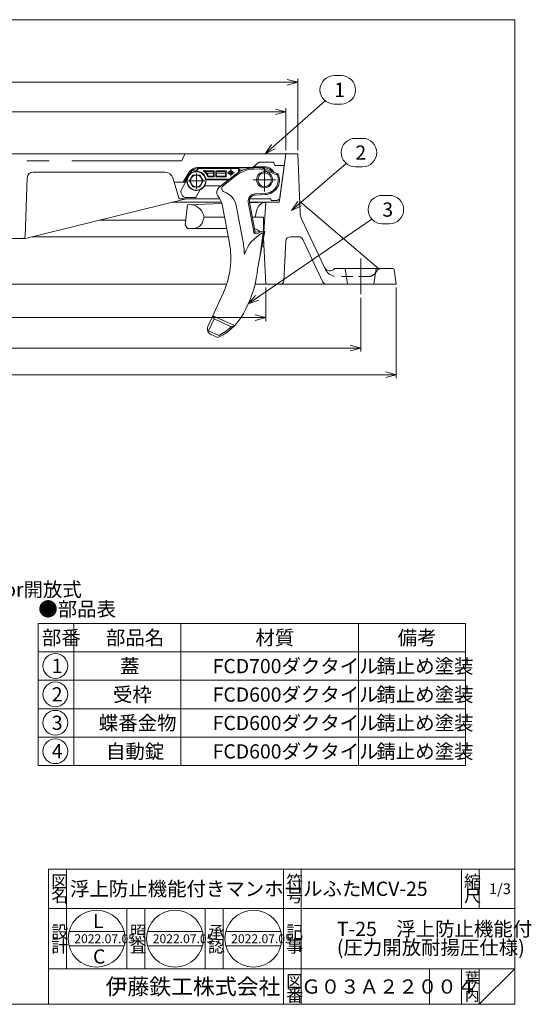
# Model space of a CAD drawing. Units: inches. Extents: x 2500 to 3714, y -570 to 261.
# Drawn here: x 3282 to 3714, y -570 to 261 of the extents above; entities that cross this region are included whole.
import ezdxf

# ---------------------------------------------------------------- set-up
doc = ezdxf.new("R2010")
doc.units = ezdxf.units.IN
doc.header["$LTSCALE"] = 3
doc.header["$MEASUREMENT"] = 0
doc.header["$PDMODE"] = 65
doc.header["$PDSIZE"] = 0.2
for name, pattern in [('CENTER', [50.8, 31.75, -6.35, 6.35, -6.35]), ('DASHED', [19.05, 12.7, -6.35]), ('DIVIDE', [1.25, 0.5, -0.25, 0, -0.25, 0, -0.25]), ('HIDDEN2', [4.7625, 3.175, -1.5875]), ('PHANTOM', [63.5, 31.75, -6.35, 6.35, -6.35, 6.35, -6.35])]:
    doc.linetypes.add(name, pattern=pattern)
doc.layers.get('DEFPOINTS').update_dxf_attribs({"color": 3, "linetype": 'DIVIDE', "lineweight": 0})
doc.layers.add('1', color=7, linetype='Continuous', lineweight=0)
doc.styles.add('DIMSTANDARD', font='MONOTXT.shx', dxfattribs={"width": 0.875, "bigfont": 'EXTFONT.shx'})
doc.styles.add('MTSTANDARD', font='MONOTXT.shx', dxfattribs={"bigfont": 'EXTFONT.shx'})
doc.styles.add('MTSTANDARD1', font='MONOTXT.shx', dxfattribs={"bigfont": 'EXTFONT.shx'})
doc.styles.add('MTSTANDARD2', font='MONOTXT.shx', dxfattribs={"bigfont": 'EXTFONT.shx'})
doc.styles.add('MTSTANDARD3', font='MONOTXT.shx', dxfattribs={"bigfont": 'EXTFONT.shx'})
doc.styles.add('MTSTANDARD4', font='MONOTXT.shx', dxfattribs={"width": 0.875, "bigfont": 'EXTFONT.shx'})
doc.styles.add('MTSTANDARD6', font='MONOTXT.shx', dxfattribs={"bigfont": 'EXTFONT.shx'})
doc.styles.get("Standard").update_dxf_attribs({"font": 'MONOTXT.shx', "width": 0.8, "bigfont": 'EXTFONT.shx'})
doc.dimstyles.new('DIMSTYEX_4', dxfattribs={"dimscale": 3, "dimtxt": 4, "dimasz": 3, "dimexe": 1, "dimexo": 1, "dimgap": 1, "dimtad": 3, "dimdec": 3, "dimdsep": 46, "dimtxsty": 'Standard', "dimblk": 'OPEN30', "dimcen": 0, "dimclrd": 3, "dimclre": 3, "dimclrt": 2, "dimadec": 3, "dimazin": 2, "dimtfac": 0.65, "dimtdec": 4, "dimtofl": 0, "dimtmove": 0, "dimatfit": 3, "dimldrblk": 'OPEN30', "dimfxl": 1, "dimtolj": 1, "dimtzin": 0, "dimlwd": -1, "dimlwe": -1, "dimarcsym": 0})
doc.dimstyles.new('DIMSTYEX_5', dxfattribs={"dimscale": 3, "dimtxt": 3.584, "dimasz": 3, "dimexe": 1, "dimexo": 1, "dimgap": 1, "dimtad": 3, "dimdec": 3, "dimdsep": 46, "dimtxsty": 'DIMSTANDARD', "dimblk": 'OPEN30', "dimblk1": 'OPEN30', "dimblk2": 'OPEN30', "dimsah": 1, "dimcen": 0, "dimclrd": 3, "dimclre": 3, "dimclrt": 2, "dimadec": 3, "dimazin": 2, "dimtfac": 0.65, "dimtdec": 3, "dimtofl": 0, "dimtmove": 0, "dimatfit": 3, "dimfxl": 1, "dimtolj": 1, "dimtzin": 0, "dimlwd": -1, "dimlwe": -1, "dimarcsym": 0})
doc.dimstyles.new('DIMSTYEX_6', dxfattribs={"dimscale": 3, "dimtxt": 3.584, "dimasz": 3, "dimexe": 1, "dimexo": 1, "dimgap": 1, "dimtad": 3, "dimdec": 3, "dimdsep": 46, "dimtxsty": 'DIMSTANDARD', "dimblk": 'OPEN30', "dimblk1": 'OPEN30', "dimblk2": 'OPEN30', "dimsah": 1, "dimcen": 0, "dimclrd": 3, "dimclre": 3, "dimclrt": 2, "dimadec": 3, "dimazin": 2, "dimtfac": 0.65, "dimtdec": 3, "dimtofl": 0, "dimtmove": 0, "dimatfit": 3, "dimfxl": 1, "dimtolj": 1, "dimtzin": 0, "dimlwd": -1, "dimlwe": -1, "dimarcsym": 0})

# ---------------------------------------------------------------- blocks, each defined once
blk = doc.blocks.new('MAKR0', base_point=(3312.48, -284.1))
at = {"layer": '1', "color": 3, "linetype": 'ByBlock'}
blk.add_circle((3312.48, -284.1), 10.5, dxfattribs=at)
at = {"layer": '1', "color": 2, "linetype": 'Continuous', "insert": (3309.48, -290.1), "char_height": 12, "attachment_point": 7, "line_spacing_factor": 0.78125, "style": 'MTSTANDARD'}
blk.add_mtext('{\\fＭＳ ゴシック|b0|i0|c128|p49;\\W1.0;1}', dxfattribs=at)
blk = doc.blocks.new('MAKR1', base_point=(3312.48, -308.1))
at = {"layer": '1', "color": 3, "linetype": 'ByBlock'}
blk.add_circle((3312.48, -308.1), 10.5, dxfattribs=at)
at = {"layer": '1', "color": 2, "linetype": 'Continuous', "insert": (3309.48, -314.1), "char_height": 12, "attachment_point": 7, "line_spacing_factor": 0.78125, "style": 'MTSTANDARD'}
blk.add_mtext('{\\fＭＳ ゴシック|b0|i0|c128|p49;\\W1.0;2}', dxfattribs=at)
blk = doc.blocks.new('MAKR2', base_point=(3312.48, -332.1))
at = {"layer": '1', "color": 3, "linetype": 'ByBlock'}
blk.add_circle((3312.48, -332.1), 10.5, dxfattribs=at)
at = {"layer": '1', "color": 2, "linetype": 'Continuous', "insert": (3309.48, -338.1), "char_height": 12, "attachment_point": 7, "line_spacing_factor": 0.78125, "style": 'MTSTANDARD'}
blk.add_mtext('{\\fＭＳ ゴシック|b0|i0|c128|p49;\\W1.0;3}', dxfattribs=at)
blk = doc.blocks.new('MAKR3', base_point=(3312.48, -356.1))
at = {"layer": '1', "color": 3, "linetype": 'ByBlock'}
blk.add_circle((3312.48, -356.1), 10.5, dxfattribs=at)
at = {"layer": '1', "color": 2, "linetype": 'Continuous', "insert": (3309.48, -362.1), "char_height": 12, "attachment_point": 7, "line_spacing_factor": 0.78125, "style": 'MTSTANDARD'}
blk.add_mtext('{\\fＭＳ ゴシック|b0|i0|c128|p49;\\W1.0;4}', dxfattribs=at)
blk = doc.blocks.new('_OPEN30')
at = {"color": 0, "linetype": 'ByBlock', "lineweight": -2}
for p, q in [((-1, 0.268), (0, 0)), ((-1, 0.268), (0, 0)), ((0, 0), (-1, -0.268)), ((0, 0), (-1, 0)), ((0, 0), (-1, -0.268)), ((0, 0), (-1, 0))]:
    blk.add_line(p, q, dxfattribs=at)
blk = doc.blocks.new('_D4')
at = {"layer": '1', "color": 3, "linetype": 'ByBlock'}
for p, q in [((2862.91, 151.17), (2862.91, 211.46)), ((2862.91, 208.46), (3516.92, 208.46)), ((3516.92, 151.17), (3516.92, 211.46))]:
    blk.add_line(p, q, dxfattribs=at)
at = {"layer": 'DEFPOINTS', "color": 3, "linetype": 'ByBlock'}
for p in [(3516.92, 208.46), (2862.91, 148.17), (3516.92, 148.17)]:
    blk.add_point(p, dxfattribs=at)
at = {"layer": '1', "color": 3, "linetype": 'ByBlock', "xscale": 8.863269777109963, "yscale": 8.863269777109963, "zscale": 8.863269777109963, "rotation": 180}
blk.add_blockref('_OPEN30', (2862.91, 208.46), dxfattribs=at)
at = {"layer": '1', "color": 3, "linetype": 'ByBlock', "xscale": 8.863269777109963, "yscale": 8.863269777109963, "zscale": 8.863269777109963}
blk.add_blockref('_OPEN30', (3516.92, 208.46), dxfattribs=at)
at = {"layer": '1', "color": 2, "linetype": 'Continuous', "insert": (3168.91, 211.46), "char_height": 12, "attachment_point": 7, "line_spacing_factor": 0.78125, "style": 'MTSTANDARD4'}
blk.add_mtext('φ６５４', dxfattribs=at)
blk = doc.blocks.new('_D5')
at = {"layer": '1', "color": 3, "linetype": 'ByBlock'}
for p, q in [((2872.91, 151.17), (2872.91, 186.54)), ((2872.91, 183.54), (3506.91, 183.54)), ((3506.91, 151.17), (3506.91, 186.54))]:
    blk.add_line(p, q, dxfattribs=at)
at = {"layer": 'DEFPOINTS', "color": 3, "linetype": 'ByBlock'}
for p in [(3506.91, 183.54), (2872.91, 148.17), (3506.91, 148.17)]:
    blk.add_point(p, dxfattribs=at)
at = {"layer": '1', "color": 3, "linetype": 'ByBlock', "xscale": 8.863269777109963, "yscale": 8.863269777109963, "zscale": 8.863269777109963, "rotation": 180}
blk.add_blockref('_OPEN30', (2872.91, 183.54), dxfattribs=at)
at = {"layer": '1', "color": 3, "linetype": 'ByBlock', "xscale": 8.863269777109963, "yscale": 8.863269777109963, "zscale": 8.863269777109963}
blk.add_blockref('_OPEN30', (3506.91, 183.54), dxfattribs=at)
at = {"layer": '1', "color": 2, "linetype": 'Continuous', "insert": (3168.91, 186.54), "char_height": 12, "attachment_point": 7, "line_spacing_factor": 0.78125, "style": 'MTSTANDARD4'}
blk.add_mtext('φ６３４', dxfattribs=at)
blk = doc.blocks.new('_D7')
at = {"layer": '1', "color": 3, "linetype": 'ByBlock'}
for p, q in [((2889.91, 35.17), (2889.91, 6.86)), ((3489.92, 35.17), (3489.92, 6.86)), ((2889.91, 9.86), (3489.92, 9.86))]:
    blk.add_line(p, q, dxfattribs=at)
at = {"layer": 'DEFPOINTS', "color": 3, "linetype": 'ByBlock'}
for p in [(2889.91, 38.17), (3489.92, 38.17), (3489.92, 9.86)]:
    blk.add_point(p, dxfattribs=at)
at = {"layer": '1', "color": 3, "linetype": 'ByBlock', "xscale": 8.863269777109963, "yscale": 8.863269777109963, "zscale": 8.863269777109963, "rotation": 180}
blk.add_blockref('_OPEN30', (2889.91, 9.86), dxfattribs=at)
at = {"layer": '1', "color": 3, "linetype": 'ByBlock', "xscale": 8.863269777109963, "yscale": 8.863269777109963, "zscale": 8.863269777109963}
blk.add_blockref('_OPEN30', (3489.92, 9.86), dxfattribs=at)
at = {"layer": '1', "color": 2, "linetype": 'Continuous', "insert": (3168.92, 12.86), "char_height": 12, "attachment_point": 7, "line_spacing_factor": 0.78125, "style": 'MTSTANDARD4'}
blk.add_mtext('φ６００', dxfattribs=at)
blk = doc.blocks.new('_D8')
at = {"layer": '1', "color": 3, "linetype": 'ByBlock'}
for p, q in [((2809.91, 26.67), (2809.91, -18.88)), ((3569.91, 26.67), (3569.91, -18.88)), ((2809.91, -15.88), (3569.91, -15.88))]:
    blk.add_line(p, q, dxfattribs=at)
at = {"layer": 'DEFPOINTS', "color": 3, "linetype": 'ByBlock'}
for p in [(2809.91, 29.67), (3569.91, 29.67), (3569.91, -15.88)]:
    blk.add_point(p, dxfattribs=at)
at = {"layer": '1', "color": 3, "linetype": 'ByBlock', "xscale": 8.863269777109963, "yscale": 8.863269777109963, "zscale": 8.863269777109963, "rotation": 180}
blk.add_blockref('_OPEN30', (2809.91, -15.88), dxfattribs=at)
at = {"layer": '1', "color": 3, "linetype": 'ByBlock', "xscale": 8.863269777109963, "yscale": 8.863269777109963, "zscale": 8.863269777109963}
blk.add_blockref('_OPEN30', (3569.91, -15.88), dxfattribs=at)
at = {"layer": '1', "color": 2, "linetype": 'Continuous', "insert": (3147.91, -12.88), "char_height": 12, "attachment_point": 7, "line_spacing_factor": 0.78125, "style": 'MTSTANDARD4'}
blk.add_mtext('ＰＣＤ\u3000φ７６０', dxfattribs=at)
blk = doc.blocks.new('_D9')
at = {"layer": '1', "color": 3, "linetype": 'ByBlock'}
for p, q in [((2779.91, 35.17), (2779.91, -41.33)), ((3599.91, 35.17), (3599.91, -41.33)), ((2779.91, -38.33), (3599.91, -38.33))]:
    blk.add_line(p, q, dxfattribs=at)
at = {"layer": 'DEFPOINTS', "color": 3, "linetype": 'ByBlock'}
for p in [(2779.91, 38.17), (3599.91, 38.17), (3599.91, -38.33)]:
    blk.add_point(p, dxfattribs=at)
at = {"layer": '1', "color": 3, "linetype": 'ByBlock', "xscale": 8.863269777109963, "yscale": 8.863269777109963, "zscale": 8.863269777109963, "rotation": 180}
blk.add_blockref('_OPEN30', (2779.91, -38.33), dxfattribs=at)
at = {"layer": '1', "color": 3, "linetype": 'ByBlock', "xscale": 8.863269777109963, "yscale": 8.863269777109963, "zscale": 8.863269777109963}
blk.add_blockref('_OPEN30', (3599.91, -38.33), dxfattribs=at)
at = {"layer": '1', "color": 2, "linetype": 'Continuous', "insert": (3168.91, -35.33), "char_height": 12, "attachment_point": 7, "line_spacing_factor": 0.78125, "style": 'MTSTANDARD4'}
blk.add_mtext('φ８２０', dxfattribs=at)
blk = doc.blocks.new('BALN0')
at = {"layer": '1', "color": 3, "linetype": 'ByBlock'}
for p, q in [((58.17, 65.9), (64.17, 65.9)), ((58.17, 41.9), (64.17, 41.9))]:
    blk.add_line(p, q, dxfattribs=at)
for centre, start, end in [((58.17, 53.9), 90, 270), ((64.17, 53.9), 270, 90)]:
    blk.add_arc(centre, 12, start, end, dxfattribs=at)
at = {"layer": '1', "color": 2, "linetype": 'Continuous', "insert": (58.17, 47.9), "char_height": 12, "attachment_point": 7, "line_spacing_factor": 0.78125, "style": 'MTSTANDARD'}
blk.add_mtext('{\\fＭＳ ゴシック|b0|i0|c128|p49;\\W1.0;1}', dxfattribs=at)
at = {"layer": '1', "color": 3, "linetype": 'ByBlock'}
blk.add_leader([(0, 0), (50.6, 44.59)], dimstyle='DIMSTYEX_4', override={"dimclrd": 0}, dxfattribs=at)
blk = doc.blocks.new('BALN1')
at = {"layer": '1', "color": 3, "linetype": 'ByBlock'}
for p, q in [((53.84, 60.93), (59.84, 60.93)), ((53.84, 36.93), (59.84, 36.93))]:
    blk.add_line(p, q, dxfattribs=at)
for centre, start, end in [((53.84, 48.93), 90, 270), ((59.84, 48.93), 270, 90)]:
    blk.add_arc(centre, 12, start, end, dxfattribs=at)
at = {"layer": '1', "color": 2, "linetype": 'Continuous', "insert": (53.84, 42.93), "char_height": 12, "attachment_point": 7, "line_spacing_factor": 0.78125, "style": 'MTSTANDARD'}
blk.add_mtext('{\\fＭＳ ゴシック|b0|i0|c128|p49;\\W1.0;2}', dxfattribs=at)
at = {"layer": '1', "color": 3, "linetype": 'ByBlock'}
blk.add_leader([(0, 0), (46.15, 39.72)], dimstyle='DIMSTYEX_4', override={"dimclrd": 0}, dxfattribs=at)
blk = doc.blocks.new('BALN2')
at = {"layer": '1', "color": 3, "linetype": 'ByBlock'}
for p, q in [((113.02, 91.54), (119.02, 91.54)), ((113.02, 67.54), (119.02, 67.54))]:
    blk.add_line(p, q, dxfattribs=at)
for centre, start, end in [((113.02, 79.54), 90, 270), ((119.02, 79.54), 270, 90)]:
    blk.add_arc(centre, 12, start, end, dxfattribs=at)
at = {"layer": '1', "color": 2, "linetype": 'Continuous', "insert": (113.02, 73.54), "char_height": 12, "attachment_point": 7, "line_spacing_factor": 0.78125, "style": 'MTSTANDARD'}
blk.add_mtext('{\\fＭＳ ゴシック|b0|i0|c128|p49;\\W1.0;3}', dxfattribs=at)
at = {"layer": '1', "color": 3, "linetype": 'ByBlock'}
blk.add_leader([(0, 0), (104.18, 71.42)], dimstyle='DIMSTYEX_4', override={"dimclrd": 0}, dxfattribs=at)

msp = doc.modelspace()

# ---------------------------------------------------------------- linework, layer by layer
at = {"layer": '1', "color": 7, "linetype": 'Continuous'}
for p, q in [((2499.84752, 261.29578), (3699.84752, 261.29578)), ((3699.84752, -569.70422), (3699.84752, 261.29578)), ((3584.91462, 51.16789), (3518.4316, 108.16785)), ((3298.1429, -248.27391), (3298.1429, -368.27391)), ((3298.1429, -248.27391), (3658.1429, -248.27391)), ((3328.1429, -248.27391), (3328.1429, -368.27391)), ((3418.1429, -368.27391), (3418.1429, -248.27391)), ((3568.1429, -248.27391), (3568.1429, -368.27391)), ((3658.1429, -248.27391), (3658.1429, -368.27391)), ((3298.1429, -272.27391), (3658.1429, -272.27391)), ((3298.1429, -296.27391), (3658.1429, -296.27391)), ((3298.1429, -320.27391), (3658.1429, -320.27391)), ((3298.1429, -344.27391), (3658.1429, -344.27391)), ((3298.1429, -368.27391), (3658.1429, -368.27391)), ((3306.84776, -455.70428), (3699.84752, -455.70428)), ((3306.84776, -455.70428), (3306.84776, -569.70422)), ((3306.84776, -455.70428), (3306.84776, -569.70422)), ((3306.84776, -455.70428), (3306.84776, -569.70422)), ((3321.84774, -455.70428), (3321.84774, -539.70425)), ((3321.84774, -455.70428), (3321.84774, -539.70425)), ((3504.84771, -569.70422), (3504.84771, -455.70428)), ((3519.8477, -455.70428), (3519.8477, -569.70422)), ((3654.84756, -455.70428), (3654.84756, -488.70425)), ((3669.84755, -455.70428), (3669.84755, -488.70425)), ((3699.84752, -569.70422), (3699.84752, -455.70428)), ((3699.84752, -488.70425), (3306.84776, -488.70425)), ((3372.84774, -539.70425), (3372.84774, -488.70425)), ((3387.84773, -488.70425), (3387.84773, -539.70425)), ((3438.84773, -539.70425), (3438.84773, -488.70425)), ((3453.84771, -488.70425), (3453.84771, -539.70425)), ((3324.0117, -508.35705), (3370.4875, -508.35705)), ((3390.12381, -508.35705), (3436.59961, -508.35705)), ((3456.23592, -508.35705), (3502.71172, -508.35705)), ((3324.0117, -520.35705), (3370.4875, -520.35705)), ((3390.12381, -520.35705), (3436.59961, -520.35705)), ((3456.23592, -520.35705), (3502.71172, -520.35705)), ((3306.84776, -539.70425), (3699.84752, -539.70425)), ((3627.84759, -539.70425), (3627.84759, -569.70422)), ((3654.84756, -539.70425), (3654.84756, -569.70422)), ((3669.84755, -539.70425), (3669.84755, -569.70422)), ((3669.84755, -569.70422), (3699.84752, -539.70425)), ((3699.84752, -569.70422), (2499.84752, -569.70422))]:
    msp.add_line(p, q, dxfattribs=at)
at = {"layer": '1', "color": 131, "linetype": 'Continuous'}
for p, q in [((3506.91466, 148.16781), (2872.91507, 148.16781)), ((3288.7427, 127.84627), (3286.98378, 78.59642)), ((3404.76131, 132.66781), (3293.73951, 132.66781)), ((3411.4453, 127.74727), (3416.91447, 110.16781)), ((3286.9149, 76.66781), (3422.85693, 110.16781)), ((3286.9149, 76.66781), (3092.91489, 76.66781))]:
    msp.add_line(p, q, dxfattribs=at)
at = {"layer": '1', "color": 2, "linetype": 'Continuous'}
for p, q in [((2872.91507, 148.1678), (3506.9149, 148.1678)), ((3501.15273, 107.16779), (3506.91491, 148.16781)), ((3506.9149, 148.1678), (3516.91491, 148.1678)), ((3516.91508, 148.1678), (3518.79823, 98.50437)), ((3484.95009, 136.4985), (3479.79907, 136.2646)), ((3484.99545, 135.49953), (3479.84443, 135.26563)), ((3485.14426, 136.5073), (3484.99544, 135.49952)), ((3484.99545, 135.49953), (3499.62914, 130.34619)), ((3484.99545, 135.49952), (3499.62914, 130.34618)), ((3485.14426, 136.50732), (3500.38326, 131.14082)), ((3463.56668, 130.14887), (3450.35424, 119.5679)), ((3464.19177, 129.36832), (3453.89277, 121.12053)), ((3499.62914, 130.34618), (3500.38326, 131.14081)), ((3489.43679, 114.67958), (3480.79705, 114.28725)), ((3489.48215, 113.68061), (3480.84242, 113.28828)), ((3485.99344, 113.52218), (3480.84243, 113.28827)), ((3410.63478, 107.16753), (3452.52388, 107.16753)), ((3423.91489, 105.1678), (3421.91489, 88.16781)), ((3452.8985, 106.03002), (3423.91489, 105.1678)), ((3453.38198, 104.02476), (3459.22634, 72.79568)), ((3465.01156, 104.39918), (3470.5301, 74.91112)), ((3475.17161, 107.18973), (3480.09355, 80.88957)), ((3476.15454, 107.37368), (3480.9141, 81.94123)), ((3476.19313, 107.16753), (3489.91512, 107.16753)), ((3491.14498, 107.1678), (3476.27585, 106.72546)), ((3480.91488, 94.66781), (3482.46981, 101.03523)), ((3498.91491, 107.1678), (3489.91491, 107.1678)), ((3501.15273, 107.1678), (3498.91491, 107.1678)), ((3349.81229, 92.16753), (3422.38545, 92.16753)), ((3437.9149, 94.66779), (3436.68046, 90.75874)), ((3437.91487, 94.66779), (3437.38663, 96.51664)), ((3437.38664, 96.51667), (3437.91489, 94.6678)), ((3437.91487, 94.6678), (3454.51299, 94.6678)), ((3478.5324, 94.6678), (3487.91491, 94.6678)), ((3487.91491, 94.6678), (3487.91491, 82.36637)), ((3520.23829, 92.63687), (3539.4797, 52.12866)), ((3421.91488, 88.16779), (3423.91488, 85.16779)), ((3423.91489, 85.1678), (3456.91097, 85.1678)), ((3292.9466, 78.16752), (3458.22103, 78.16752)), ((3480.9141, 81.94125), (3480.09356, 80.88959)), ((3480.09356, 80.88957), (3487.74009, 81.35391)), ((3480.91411, 81.94124), (3488.96154, 82.42992)), ((3488.96154, 82.42992), (3482.97155, 50.78809)), ((3487.74008, 81.35391), (3485.2415, 62.77896)), ((3488.96154, 82.42992), (3487.7401, 81.35391)), ((3489.91515, 38.16779), (3487.9652, 77.16688)), ((3517.38677, 78.16779), (3510.72008, 78.16779)), ((3520.99988, 75.88403), (3538.10149, 39.88063)), ((3486.64028, 70.16791), (3488.31545, 70.16791)), ((3505.0576, 41.01798), (3506.72508, 74.36755)), ((3597.057, 51.16779), (3547.91424, 51.16779)), ((3556.91497, 51.16779), (3558.9149, 38.16779)), ((3582.91476, 51.16782), (3580.91483, 38.16782)), ((3598.04536, 50.31985), (3599.91491, 38.16779)), ((2934.5585, 38.16752), (3456.95558, 38.16752)), ((3480.84145, 38.16779), (3599.91491, 38.16779)), ((3454.16873, 31.00179), (3441.13294, 2.26455)), ((3475.11445, 21.50039), (3473.19208, 17.26255)), ((3446.25914, 8.72381), (3441.71499, -1.29371)), ((3463.52912, 3.08593), (3445.26398, 11.37137)), ((3445.26399, 11.37138), (3446.25915, 8.7238)), ((3462.00429, 1.58147), (3446.25913, 8.72379)), ((3463.52913, 3.08595), (3460.83006, 2.11414)), ((3441.71499, -1.2937), (3441.32685, -1.4396)), ((3450.43616, -5.24983), (3441.71498, -1.29373)), ((3449.54025, -7.03958), (3443.62082, -4.35441))]:
    msp.add_line(p, q, dxfattribs=at)
at = {"layer": '1', "color": 131, "linetype": 'PHANTOM'}
for p, q in [((2945.41507, 142.16781), (3418.91469, 142.16781)), ((3421.9147, 148.16781), (3418.9147, 142.16781))]:
    msp.add_line(p, q, dxfattribs=at)
at = {"layer": '1', "color": 53, "linetype": 'Continuous'}
for p, q in [((3501.60884, 110.41306), (3506.9149, 148.16778)), ((3426.31185, 131.32866), (3427.951, 134.16774)), ((3427.95101, 134.16774), (3431.58668, 134.16774)), ((3431.41511, 133.16774), (3431.54011, 132.96674)), ((3431.5401, 132.96674), (3431.93128, 133.45167)), ((3478.91511, 136.66774), (3433.32256, 136.66774)), ((3433.53391, 136.16774), (3478.41907, 136.16774)), ((3434.4151, 136.16774), (3467.4151, 136.16774)), ((3434.4151, 135.66774), (3466.9151, 135.66774)), ((3437.23232, 133.66774), (3446.4151, 133.66774)), ((3437.23232, 133.66774), (3438.67045, 133.16774)), ((3438.67044, 133.16774), (3445.9151, 133.16774)), ((3445.9151, 133.16774), (3445.9151, 129.03564)), ((3445.91511, 133.16774), (3446.4151, 133.66774)), ((3446.4151, 133.66774), (3446.4151, 128.73902)), ((3447.91509, 133.66773), (3448.41509, 133.16773)), ((3447.9151, 133.66774), (3456.4151, 133.66774)), ((3447.9151, 133.66774), (3447.9151, 128.66774)), ((3448.4151, 133.16774), (3455.9151, 133.16774)), ((3448.4151, 133.16774), (3448.4151, 129.16774)), ((3455.91509, 133.16773), (3456.41509, 133.66773)), ((3455.9151, 133.16774), (3455.9151, 129.16774)), ((3456.4151, 133.66774), (3456.4151, 128.66774)), ((3466.37556, 132.12822), (3467.41509, 133.16774)), ((3466.91509, 135.66774), (3467.41509, 136.16774)), ((3467.41509, 133.16774), (3466.91509, 133.37484)), ((3466.9151, 135.66774), (3466.9151, 133.37485)), ((3467.4151, 136.16774), (3467.4151, 133.16774)), ((3467.4151, 134.16774), (3470.3678, 134.16774)), ((3483.91511, 141.16775), (3478.91512, 136.66776)), ((3479.47068, 137.16774), (3488.91507, 137.16774)), ((3496.50956, 141.16774), (3483.91511, 141.16774)), ((3486.10854, 136.16774), (3488.91511, 136.16774)), ((3496.50953, 141.16768), (3497.50953, 138.16768)), ((3505.50956, 138.16774), (3497.50956, 138.16774)), ((3419.00207, 118.66774), (3423.52797, 126.50683)), ((3420.33218, 124.16774), (3424.66231, 131.66774)), ((3421.48688, 124.16773), (3425.817, 131.66774)), ((3425.6416, 125.16774), (3428.52835, 130.16774)), ((3428.52835, 120.16774), (3425.6416, 125.16774)), ((3425.6651, 125.16774), (3428.55185, 130.16774)), ((3425.6651, 125.16774), (3428.55185, 120.16774)), ((3434.30185, 130.16774), (3428.52835, 130.16774)), ((3434.27835, 130.16774), (3428.55185, 130.16774)), ((3437.1651, 125.16774), (3434.27835, 130.16774)), ((3437.1651, 125.16774), (3434.27835, 120.16774)), ((3437.1886, 125.16774), (3434.30185, 130.16774)), ((3437.1886, 125.16774), (3434.30185, 120.16774)), ((3439.13355, 126.29274), (3439.57844, 126.66774)), ((3439.13355, 126.29274), (3439.35236, 126.16774)), ((3439.35236, 126.16774), (3458.59545, 126.16774)), ((3439.57844, 126.66774), (3459.2198, 126.66774)), ((3440.04006, 131.66774), (3445.9151, 131.66774)), ((3441.44705, 129.16774), (3441.10221, 128.66774)), ((3441.10221, 128.66774), (3446.4151, 128.66774)), ((3441.44705, 129.16774), (3445.9151, 129.16774)), ((3445.9151, 129.16774), (3446.4151, 128.73902)), ((3447.9151, 128.66774), (3448.4151, 129.16774)), ((3447.9151, 128.66774), (3456.4151, 128.66774)), ((3448.4151, 131.66774), (3455.9151, 131.66774)), ((3448.4151, 129.16774), (3455.9151, 129.16774)), ((3455.9151, 129.16774), (3456.4151, 128.66774)), ((3421.48688, 124.16774), (3412.55918, 124.16774)), ((3434.30185, 120.16774), (3428.52835, 120.16774)), ((3434.27835, 120.16774), (3428.55185, 120.16774)), ((3430.83775, 111.16774), (3434.71242, 117.87887)), ((3438.34331, 121.16774), (3452.35195, 121.16774)), ((3450.87592, 110.16774), (3416.91474, 110.16774)), ((3423.3322, 111.16774), (3430.83775, 111.16774)), ((3494.25983, 110.16774), (3476.43381, 110.16774)), ((3494.26014, 110.16774), (3493.22486, 110.16774)), ((3494.26015, 110.16774), (3494.3636, 108.66774)), ((3499.86359, 108.66774), (3494.36335, 108.66774)), ((3499.86359, 108.66774), (3494.36359, 108.66774)), ((3499.86375, 108.66774), (3501.60902, 110.41301)), ((3499.86396, 108.66774), (3501.60923, 110.41301))]:
    msp.add_line(p, q, dxfattribs=at)
at = {"layer": '1', "color": 53, "linetype": 'CENTER'}
for p, q in [((3460.4151, 135.16774), (3460.4151, 129.16774)), ((3488.91486, 135.91774), (3488.91486, 116.41774)), ((3424.61043, 125.16774), (3438.37724, 125.16774)), ((3424.61067, 125.16774), (3438.37749, 125.16774)), ((3431.41486, 131.54982), (3431.41486, 118.59282)), ((3431.4151, 131.54982), (3431.4151, 118.59282)), ((3431.4151, 131.54982), (3431.4151, 118.59282)), ((3431.4151, 131.54982), (3431.4151, 118.59282)), ((3457.4151, 132.16774), (3463.4151, 132.16774)), ((3479.16486, 126.16774), (3498.66486, 126.16774))]:
    msp.add_line(p, q, dxfattribs=at)
at = {"layer": '1', "color": 2, "linetype": 'DASHED'}
msp.add_line((3487.91515, 78.16779), (3489.91515, 107.16779), dxfattribs=at)
at = {"layer": '1', "color": 2, "linetype": 'CENTER'}
msp.add_line((3569.91491, 59.66779), (3569.91491, 29.66779), dxfattribs=at)
msp.add_line((3569.91491, 59.66779), (3569.91491, 29.66779), dxfattribs=at)
msp.add_line((3569.91491, 59.66779), (3569.91491, 29.66779), dxfattribs=at)
at = {"layer": '1', "color": 7, "linetype": 'HIDDEN2'}
for p, q in [((3540.31133, 50.37723), (3539.4797, 52.12866)), ((3584.01412, 49.99702), (3581.41591, 46.61933)), ((3577.45275, 44.66779), (3549.34411, 44.66779))]:
    msp.add_line(p, q, dxfattribs=at)
at = {"layer": '1', "color": 53, "linetype": 'Continuous'}
for centre, radius in [((3431.4151, 125.16774), 7.8), ((3460.4151, 132.16774), 1.75), ((3460.4151, 132.16774), 1.25), ((3431.3916, 125.16774), 5)]:
    msp.add_circle(centre, radius, dxfattribs=at)
at = {"layer": '1', "color": 2, "linetype": 'Continuous'}
for radius in [6.75, 5.75]:
    msp.add_circle((3488.91511, 126.16774), radius, dxfattribs=at)
at = {"layer": '1', "color": 7, "linetype": 'Continuous'}
for centre in [(3347.2496, -514.35705), (3413.36171, -514.35705), (3479.47382, -514.35705)]:
    msp.add_circle(centre, 24, dxfattribs=at)
at = {"layer": '1', "color": 53, "linetype": 'Continuous'}
for centre, radius, start, end in [((3431.4151, 125.16774), 8, 89.99998201, 7.18075182), ((3433.32256, 126.66774), 10, 89.99998884, 150.000011), ((3433.61122, 127.16774), 9, 89.99998884, 150.000011), ((3434.4151, 133.16774), 3, 89.99998201, 179.99996403), ((3434.4151, 133.16774), 2.5, 89.99998201, 173.47860869), ((3431.4151, 125.16774), 8.3, 10.41186865, 86.43445934), ((3431.4151, 125.16774), 10.3, 19.86504513, 55.61310777), ((3431.4151, 125.16774), 10.8, 21.73846015, 47.79455266), ((3488.91511, 128.16774), 9, 27.89360635, 89.99998201), ((3488.91511, 128.16774), 8, 36.36059059, 89.99998201), ((3423.3322, 116.16774), 5, 149.99997002, 270.00000068)]:
    msp.add_arc(centre, radius, start, end, dxfattribs=at)
at = {"layer": '1', "color": 2, "linetype": 'Continuous'}
for centre, radius, start, end in [((3481.06922, 108.29344), 28, 92.59997233, 128.68888874), ((3481.06922, 108.29344), 27, 92.59997233, 128.68888874), ((3488.91511, 126.16774), 11.5, 272.6000083, 21.30567913), ((3488.91511, 126.16774), 12.5, 272.6000083, 23.44361714), ((3453.47968, 115.66514), 5, 128.68883409, 217.79050963), ((3455.76804, 118.77886), 3, 128.68888874, 252.20684931), ((3433.72327, 100.34573), 20, 10.59291622, 37.79050803), ((3450.26752, 101.63991), 15, 10.59999965, 72.20666672), ((3481.06922, 108.29344), 6, 92.59997233, 190.60001832), ((3481.06922, 108.29344), 5, 92.59997233, 190.60001832), ((3425.84836, 93.22001), 12, 15.94539934, 91.70392297), ((3490.24144, 99.13739), 8, 91.70392297, 166.27680259), ((3533.78746, 99.07273), 15, 182.17154435, 205.40773863), ((3429.05179, 93.1678), 8, 270.00001799, 342.47443639), ((3478.05239, 75.16779), 10, 45.73648006, 76.65334841), ((3390.42086, 59.91908), 81.5, 2.38539602, 10.59999965), ((3500.42251, 54.16648), 30, 115.00812911, 162.25238368), ((3510.72008, 74.16779), 4, 89.99998201, 177.13756835), ((3517.38677, 74.16779), 4, 25.40771119, 89.99998201), ((3390.42086, 59.91908), 70, 335.60000323, 10.59999965), ((3390.42086, 59.91908), 93, 335.60000323, 354.36546644), ((3543.99608, 54.27395), 5, 205.40773863, 321.59401364), ((3597.057, 50.16779), 1, 8.74616139, 89.99998201), ((3502.06133, 41.16779), 3, 270.00001799, 357.13759557), ((3540.81133, 41.16779), 3, 205.40773863, 270.00001799), ((3427.6579, 37.91775), 50, 295.9539004, 335.59996225), ((3445.68634, 0.19901), 5, 155.59983407, 245.59992536), ((3427.6579, 37.91775), 48.80872, 297.81930702, 312.81523323)]:
    msp.add_arc(centre, radius, start, end, dxfattribs=at)
at = {"layer": '1', "color": 131, "linetype": 'Continuous'}
for centre, radius, start, end in [((3293.73951, 127.66781), 5, 89.99999567, 177.95459558), ((3404.76131, 125.66781), 7, 17.28150046, 90.0000025), ((3284.98505, 78.66781), 2, 269.9999975, 357.95459313)]:
    msp.add_arc(centre, radius, start, end, dxfattribs=at)
at = {"layer": '1', "color": 7, "linetype": 'HIDDEN2'}
for centre, radius, start, end in [((3549.34411, 54.6678), 10, 205.40771632, 269.99998201), ((3586.39196, 48.1678), 3, 90.00001799, 142.43140849), ((3577.45275, 49.6678), 5, 269.99998201, 322.43141008)]:
    msp.add_arc(centre, radius, start, end, dxfattribs=at)
at = {"layer": '1', "color": 53, "linetype": 'Continuous'}
for p in [(3506.91491, 148.16781), (3431.4151, 125.16774), (3431.4151, 125.16774), (3431.4151, 125.16774)]:
    msp.add_point(p, dxfattribs=at)
at = {"layer": '1', "color": 2, "linetype": 'Continuous'}
msp.add_point((3488.91511, 126.16774), dxfattribs=at)

# ---------------------------------------------------------------- block references
at = {"layer": '1', "color": 3, "linetype": 'ByBlock'}
for name, p in [('BALN0', (3489.41695, 148.16782)), ('BALN1', (3511.60705, 100.21629)), ('BALN2', (3475.11445, 21.50039)), ('MAKR0', (3312.48096, -284.09668)), ('MAKR1', (3312.48096, -308.09668)), ('MAKR2', (3312.48096, -332.09668)), ('MAKR3', (3312.48096, -356.09668))]:
    msp.add_blockref(name, p, dxfattribs=at)

# ---------------------------------------------------------------- texts
at = {"layer": '1', "color": 2, "linetype": 'Continuous', "insert": (3138.42832, -225.62981), "char_height": 12, "attachment_point": 7, "line_spacing_factor": 0.78125, "style": 'MTSTANDARD'}
msp.add_mtext('{\\fＭＳ ゴシック|b0|i0|c128|p49;\\W1.0;左右コジリ穴袋式or開放式}', dxfattribs=at)
at = {"layer": '1', "color": 7, "linetype": 'Continuous', "attachment_point": 7}
for s, insert, char_height, line_spacing_factor, style in [('{\\fＭＳ 明朝|b0|i0|c128|p17;\\W1.0;●部品表}', (3298.1429, -242.13327), 12, 1.203125, 'MTSTANDARD'), ('{\\fＭＳ 明朝|b0|i0|c128|p17;\\W1.0;部番}', (3301.1429, -266.27391), 12, 0.9375, 'MTSTANDARD'), ('{\\fＭＳ 明朝|b0|i0|c128|p17;\\W1.0;部品名}', (3355.1429, -266.27391), 12, 0.9375, 'MTSTANDARD'), ('{\\fＭＳ 明朝|b0|i0|c128|p17;\\W1.0;材質}', (3481.1429, -266.27391), 12, 0.625, 'MTSTANDARD'), ('{\\fＭＳ 明朝|b0|i0|c128|p17;\\W1.0;備考}', (3601.1429, -266.27391), 12, 0.9375, 'MTSTANDARD'), ('{\\fＭＳ 明朝|b0|i0|c128|p17;\\W1.0;蓋}', (3367.1429, -290.27391), 12, 1.875, 'MTSTANDARD'), ('{\\fＭＳ 明朝|b0|i0|c128|p17;\\W1.0;FCD700ダクタイル}', (3445.1429, -290.27391), 12, 1.875, 'MTSTANDARD'), ('{\\fＭＳ 明朝|b0|i0|c128|p17;\\W1.0;錆止め塗装}', (3583.1429, -290.27391), 12, 1.875, 'MTSTANDARD'), ('{\\fＭＳ 明朝|b0|i0|c128|p17;\\W1.0;受枠}', (3361.1429, -314.27391), 12, 1.875, 'MTSTANDARD'), ('{\\fＭＳ 明朝|b0|i0|c128|p17;\\W1.0;FCD600ダクタイル}', (3445.1429, -314.27391), 12, 1.875, 'MTSTANDARD'), ('{\\fＭＳ 明朝|b0|i0|c128|p17;\\W1.0;錆止め塗装}', (3583.1429, -314.27391), 12, 1.875, 'MTSTANDARD'), ('{\\fＭＳ 明朝|b0|i0|c128|p17;\\W1.0;蝶番金物}', (3349.1429, -338.27391), 12, 1.875, 'MTSTANDARD'), ('{\\fＭＳ 明朝|b0|i0|c128|p17;\\W1.0;FCD600ダクタイル}', (3445.1429, -338.27391), 12, 1.875, 'MTSTANDARD'), ('{\\fＭＳ 明朝|b0|i0|c128|p17;\\W1.0;錆止め塗装}', (3583.1429, -338.27391), 12, 1.875, 'MTSTANDARD'), ('{\\fＭＳ 明朝|b0|i0|c128|p17;\\W1.0;自動錠}', (3355.1429, -362.27391), 12, 1.875, 'MTSTANDARD'), ('{\\fＭＳ 明朝|b0|i0|c128|p17;\\W1.0;FCD600ダクタイル}', (3445.1429, -362.27391), 12, 1.875, 'MTSTANDARD'), ('{\\fＭＳ 明朝|b0|i0|c128|p17;\\W1.0;錆止め塗装}', (3583.1429, -362.27391), 12, 1.875, 'MTSTANDARD'), ('{\\fＭＳ 明朝|b0|i0|c128|p17;\\W1.0;図}', (3309.09775, -471.45427), 10.5, 0.839286, 'MTSTANDARD1'), ('{\\fＭＳ 明朝|b0|i0|c128|p17;\\W1.0;浮上防止機能付きマンホールふた}', (3324.84775, -478.20427), 12, 1.171875, 'MTSTANDARD'), ('{\\fＭＳ 明朝|b0|i0|c128|p17;\\W1.0;符}', (3507.09771, -471.45427), 10.5, 0.839286, 'MTSTANDARD1'), ('{\\fＭＳ 明朝|b0|i0|c128|p17;\\W1.0;縮}', (3657.09756, -471.45427), 10.5, 0.839286, 'MTSTANDARD1'), ('{\\fＭＳ 明朝|b0|i0|c128|p17;\\W1.0;名}', (3309.09775, -483.45426), 10.5, 0.839286, 'MTSTANDARD1'), ('{\\fＭＳ 明朝|b0|i0|c128|p17;\\W1.0;号}', (3507.09771, -483.45426), 10.5, 0.839286, 'MTSTANDARD1'), ('{\\fＭＳ 明朝|b0|i0|c128|p17;\\W1.0;MCV-25}', (3569.34763, -478.20427), 12, 1.171875, 'MTSTANDARD'), ('{\\fＭＳ 明朝|b0|i0|c128|p17;\\W1.0;尺}', (3657.09756, -483.45426), 10.5, 0.839286, 'MTSTANDARD1'), ('{\\fＭＳ 明朝|b0|i0|c128|p17;\\W1.0;1/3}', (3678.09753, -476.70427), 9, 1.354166, 'MTSTANDARD3'), ('{\\fＭＳ 明朝|b0|i0|c128|p17;\\W1.0;L}', (3344.2496, -505.35705), 12, 0.78125, 'MTSTANDARD'), ('{\\fＭＳ 明朝|b0|i0|c128|p17;\\W1.0;T-25\u3000浮上防止機能付\\P(圧力開放耐揚圧仕様)}', (3549.84761, -527.70425), 12, 0.78125, 'MTSTANDARD'), ('{\\fＭＳ 明朝|b0|i0|c128|p17;\\W1.0;設}', (3309.09775, -513.87561), 10.5, 0.839286, 'MTSTANDARD1'), ('{\\fＭＳ 明朝|b0|i0|c128|p17;\\W1.0;照}', (3375.09774, -513.87561), 10.5, 0.839286, 'MTSTANDARD1'), ('{\\fＭＳ 明朝|b0|i0|c128|p17;\\W1.0;承}', (3441.09772, -513.87561), 10.5, 0.839286, 'MTSTANDARD1'), ('{\\fＭＳ 明朝|b0|i0|c128|p17;\\W1.0;記}', (3507.09771, -513.87561), 10.5, 0.839286, 'MTSTANDARD1'), ('{\\fＭＳ 明朝|b0|i0|c128|p17;\\W1.0;計}', (3309.09775, -525.8756), 10.5, 0.839286, 'MTSTANDARD1'), ('{\\fＭＳ 明朝|b0|i0|c128|p17;\\W1.0;2022.07.05}', (3328.4996, -518.10705), 7.5, 0.875, 'MTSTANDARD6'), ('{\\fＭＳ 明朝|b0|i0|c128|p17;\\W1.0;査}', (3375.09774, -525.8756), 10.5, 0.839286, 'MTSTANDARD1'), ('{\\fＭＳ 明朝|b0|i0|c128|p17;\\W1.0;2022.07.05}', (3394.61171, -518.10705), 7.5, 0.875, 'MTSTANDARD6'), ('{\\fＭＳ 明朝|b0|i0|c128|p17;\\W1.0;認}', (3441.09772, -525.8756), 10.5, 0.839286, 'MTSTANDARD1'), ('{\\fＭＳ 明朝|b0|i0|c128|p17;\\W1.0;2022.07.05}', (3460.72382, -518.10705), 7.5, 0.875, 'MTSTANDARD6'), ('{\\fＭＳ 明朝|b0|i0|c128|p17;\\W1.0;事}', (3507.09771, -525.8756), 10.5, 0.839286, 'MTSTANDARD1'), ('{\\fＭＳ 明朝|b0|i0|c128|p17;\\W1.0;C}', (3344.2496, -535.35705), 12, 0.78125, 'MTSTANDARD'), ('{\\fＭＳ ゴシック|b0|i0|c128|p49;\\W1.0;伊藤鉄工株式会社}', (3354.84776, -561.45424), 13.5, 0.791667, 'MTSTANDARD2'), ('{\\fＭＳ 明朝|b0|i0|c128|p17;\\W1.0;図}', (3507.09771, -555.45424), 10.5, 0.839286, 'MTSTANDARD1'), ('{\\fＭＳ 明朝|b0|i0|c128|p17;\\W1.0;葉}', (3657.84756, -551.70424), 9, 0.833333, 'MTSTANDARD3'), ('{\\fＭＳ 明朝|b0|i0|c128|p17;\\W1.0;番}', (3507.09771, -567.45423), 10.5, 0.839286, 'MTSTANDARD1'), ('{\\fＭＳ 明朝|b0|i0|c128|p17;\\W1.0;Ｇ０３Ａ２２００４}', (3519.84765, -560.70424), 12, 1.093749, 'MTSTANDARD'), ('{\\fＭＳ 明朝|b0|i0|c128|p17;\\W1.0;内}', (3657.84756, -566.70423), 9, 0.833333, 'MTSTANDARD3'), ('{\\fＭＳ 明朝|b0|i0|c128|p17;\\W1.0;ノ}', (3657.84756, -559.20424), 9, 0.833333, 'MTSTANDARD3')]:
    msp.add_mtext(s, dxfattribs=dict(at, insert=insert, char_height=char_height, line_spacing_factor=line_spacing_factor, style=style))

# ---------------------------------------------------------------- dimensions: what is measured, and where the dimension line sits
at = {"layer": '1', "color": 3, "linetype": 'ByBlock'}
for base, p1, p2, text, dimstyle, picture, middle in [((3516.91508, 208.45744), (2862.91492, 148.1678), (3516.91508, 148.1678), 'φ<>', 'DIMSTYEX_5', '_D4', (3189.915, 217.45744)), ((3506.91466, 183.53658), (2872.91493, 148.16752), (3506.91466, 148.16781), 'φ<>', 'DIMSTYEX_6', '_D5', (3189.91479, 192.53658)), ((3599.91491, -38.3303), (2779.91482, 38.16752), (3599.91491, 38.16779), 'φ<>', 'DIMSTYEX_5', '_D9', (3189.91487, -29.3303)), ((3489.91515, 9.85555), (2889.9149, 38.16753), (3489.91515, 38.16779), 'φ<>', 'DIMSTYEX_5', '_D7', (3189.91503, 18.85555)), ((3569.91491, -15.87668), (2809.91498, 29.66779), (3569.91491, 29.66779), 'ＰＣＤ\u3000φ<>', 'DIMSTYEX_5', '_D8', (3189.91494, -6.87668))]:
    dim = msp.add_linear_dim(base=base, p1=p1, p2=p2, text=text, dimstyle=dimstyle, override={"dimtxt": 3.584, "dimtxsty": 'DIMSTANDARD', "dimblk1": 'OPEN30', "dimblk2": 'OPEN30', "dimsah": 1, "dimtdec": 3}, dxfattribs=at)
    dim.commit()
    dim.dimension.update_dxf_attribs({"geometry": picture, "text_midpoint": middle, "dimtype": 160})

doc.saveas('drawing.dxf')
